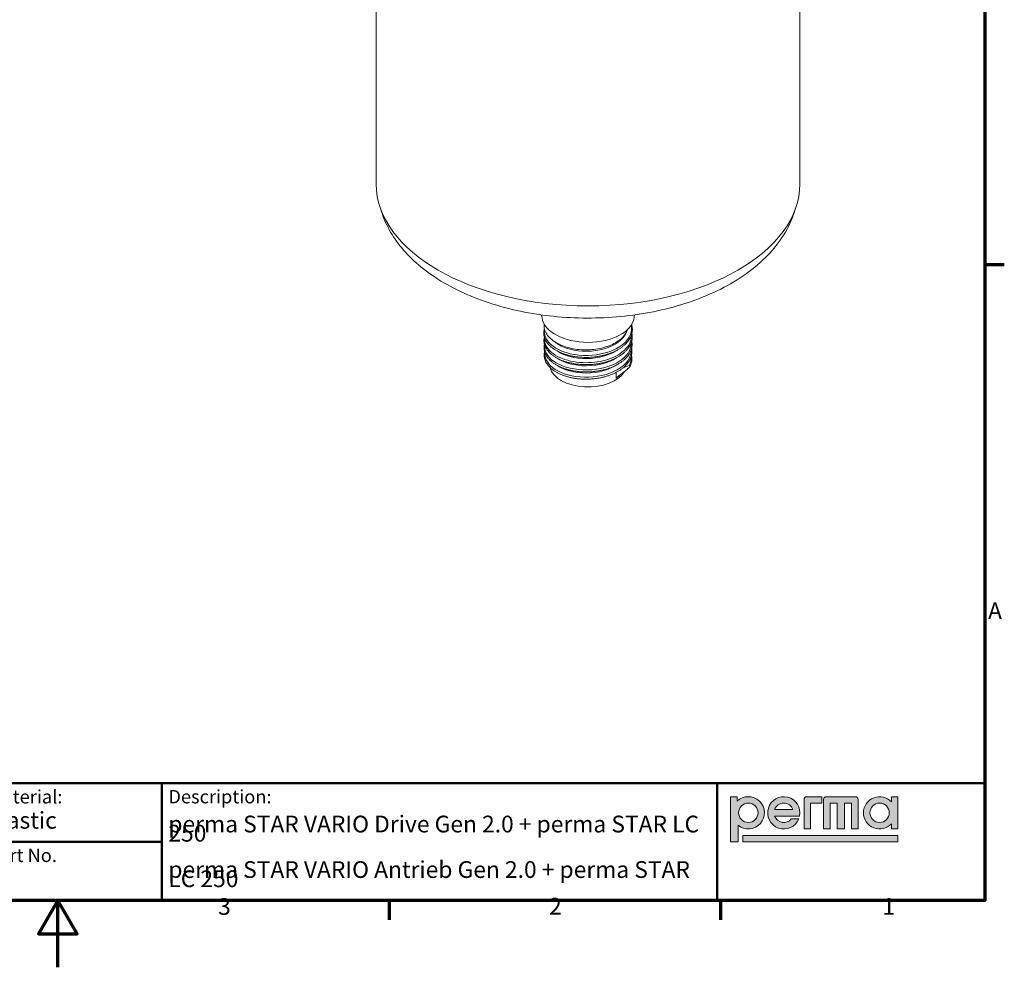
# Model space of a CAD drawing. Units: millimetres. Extents: x 0 to 297, y 0 to 420.
# Drawn here: x 143 to 290, y 0 to 142 of the extents above; entities that cross this region are included whole.
import ezdxf
from ezdxf.enums import TextEntityAlignment as Align

# ---------------------------------------------------------------- set-up
doc = ezdxf.new("R2010")
doc.units = ezdxf.units.MM
for name, color, linetype, lineweight in [('Rahmen (ISO)', 7, 'Continuous', 70), ('Schraffur (ISO)', 7, 'Continuous', 18), ('Sichtbar (ISO)', 7, 'Continuous', 50), ('Sichtbar schmal (ISO)', 7, 'Continuous', 35), ('Skizziergeometrie (ISO)', 7, 'Continuous', 25), ('Titel (ISO)', 7, 'Continuous', 50)]:
    doc.layers.add(name, color=color, linetype=linetype, lineweight=lineweight)
doc.styles.add('Notiztext (DIN)', font='arial.ttf')
doc.styles.add('Textstil54', font='txt')

# ---------------------------------------------------------------- blocks, each defined once
blk = doc.blocks.new('Ränder Standardrahmen')
at = {"layer": 'Rahmen (ISO)'}
for p, q in [((287.0000076293946, 105), (289.8999977111817, 105)), ((197.9999923706055, 10), (197.9999923706055, 7.099999785423278)), ((247.5, 10), (247.5, 7.099999785423278))]:
    blk.add_line(p, q, dxfattribs=at)
at = {"layer": 'Rahmen (ISO)', "flags": 128}
for points in [[(10, 10), (10, 410), (287.0000076293946, 410), (287.0000076293946, 10), (10, 10)], [(148.5000038146973, 0), (148.5000038146973, 10), (145.6132507324219, 5), (151.3867473602295, 5), (148.5000038146973, 10)]]:
    blk.add_lwpolyline(points, dxfattribs=at)
at = {"layer": 'Rahmen (ISO)', "char_height": 2.5, "attachment_point": 7, "style": 'Notiztext (DIN)'}
for s, insert in [('A', (287.4760305502534, 51.25)), ('3', (172.4331544267098, 7.058079271018504)), ('2', (221.8851543038295, 7.099999999999999)), ('1', (271.6771550513514, 7.099999999999999))]:
    blk.add_mtext(s, dxfattribs=dict(at, insert=insert))
blk = doc.blocks.new('Schriftfelder perma CI-Pool')
at = {"layer": 'Schraffur (ISO)', "true_color": 0xd02443}
h = blk.add_hatch(color=242, dxfattribs=at)
edge = h.paths.add_edge_path(flags=0)
edge.add_arc((292.1655214773733, 118.936538419629), 1.446945337620578, 0, 360)
edge = h.paths.add_edge_path()
edge.add_line((290.4774185834826, 121.34811398233), (290.4774185834826, 120.6587478477342))
edge.add_arc((292.1655214773733, 118.936538419629), 2.411575562700964, -129.2964802391872, 134.4270040008058, ccw=False)
edge.add_line((290.6381902876627, 117.0702704507795), (290.6381902876627, 114.5957024067673))
edge.add_line((290.6381902876627, 114.5957024067673), (289.5127883584022, 114.5957024067673))
edge.add_line((289.5127883584022, 114.5957024067673), (289.5127883584022, 121.34811398233))
edge.add_line((289.5127883584022, 121.34811398233), (290.4774185834826, 121.34811398233))
h = blk.add_hatch(color=242, dxfattribs=at)
edge = h.paths.add_edge_path(flags=0)
edge.add_arc((297.4655214773733, 118.936538419629), 1.446945337620578, 19.471220634491, 160.528779365509)
edge.add_line((296.1013283303897, 119.4188535321692), (298.8297146243571, 119.4188535321692))
edge = h.paths.add_edge_path()
edge.add_arc((297.4655214773733, 118.936538419629), 2.411575562700964, 348.4630409671848, 697.8233318603407)
edge.add_line((299.6986992222124, 118.0262561257379), (298.5902600938928, 118.0262561257379))
edge.add_arc((297.4655214773733, 118.936538419629), 1.446945337620578, 199.4712206344897, 321.0157891077273, ccw=False)
edge.add_line((296.1013283303897, 118.4542233070888), (299.8283733192863, 118.4542233070888))
h = blk.add_hatch(color=242, dxfattribs=at)
edge = h.paths.add_edge_path()
edge.add_arc((300.8873864291418, 120.9461847218798), 0.4019292604501608, 90, 180)
edge.add_line((300.4854571686916, 120.9461847218798), (300.4854571686916, 116.524962856928))
edge.add_line((300.4854571686916, 116.524962856928), (301.450087393772, 116.524962856928))
edge.add_line((301.450087393772, 116.524962856928), (301.450087393772, 120.3834837572496))
edge.add_line((301.450087393772, 120.3834837572496), (303.1381902876627, 120.3834837572496))
edge.add_line((303.1381902876627, 120.3834837572496), (303.1381902876627, 121.34811398233))
edge.add_line((303.1381902876627, 121.34811398233), (300.8873864291418, 121.34811398233))
h = blk.add_hatch(color=242, dxfattribs=at)
edge = h.paths.add_edge_path()
edge.add_arc((308.1623060432897, 120.9461847218798), 0.4019292604501608, 0, 90)
edge.add_line((308.1623060432897, 121.34811398233), (303.821470030428, 121.34811398233))
edge.add_arc((303.821470030428, 120.9461847218798), 0.4019292604501608, 90, 180)
edge.add_line((303.4195407699778, 120.9461847218798), (303.4195407699778, 116.524962856928))
edge.add_line((303.4195407699778, 116.524962856928), (304.3841709950582, 116.524962856928))
edge.add_line((304.3841709950582, 116.524962856928), (304.3841709950582, 120.3834837572496))
edge.add_line((304.3841709950582, 120.3834837572496), (305.4291870722286, 120.3834837572496))
edge.add_line((305.4291870722286, 120.3834837572496), (305.4291870722286, 116.524962856928))
edge.add_line((305.4291870722286, 116.524962856928), (306.554589001489, 116.524962856928))
edge.add_line((306.554589001489, 116.524962856928), (306.554589001489, 120.3834837572496))
edge.add_line((306.554589001489, 120.3834837572496), (307.5996050786595, 120.3834837572496))
edge.add_line((307.5996050786595, 120.3834837572496), (307.5996050786595, 116.524962856928))
edge.add_line((307.5996050786595, 116.524962856928), (308.5642353037398, 116.524962856928))
edge.add_line((308.5642353037398, 116.524962856928), (308.5642353037398, 120.9461847218798))
h = blk.add_hatch(color=242, dxfattribs=at)
edge = h.paths.add_edge_path(flags=0)
edge.add_arc((311.7796693873412, 118.936538419629), 1.446945337620578, 0, 360)
edge = h.paths.add_edge_path()
edge.add_arc((311.7796693873412, 118.936538419629), 2.411575562700964, 42.83342806606797, 317.1665719339312)
edge.add_line((313.5481581333219, 117.2969823059335), (313.5481581333219, 116.524962856928))
edge.add_line((313.5481581333219, 116.524962856928), (314.5127883584022, 116.524962856928))
edge.add_line((314.5127883584022, 116.524962856928), (314.5127883584022, 121.34811398233))
edge.add_line((314.5127883584022, 121.34811398233), (313.5481581333219, 121.34811398233))
edge.add_line((313.5481581333219, 121.34811398233), (313.5481581333219, 120.5760945333244))
blk.add_hatch(color=242, dxfattribs=at).paths.add_polyline_path([(291.361662956473, 114.5957024067673), (314.5127883584022, 114.5957024067673), (314.5127883584022, 115.5603326318476), (291.361662956473, 115.5603326318476)])
at = {"layer": 'Skizziergeometrie (ISO)', "color": 242, "lineweight": 9, "true_color": 0xd02443}
for p, q in [((290.4774185834826, 121.34811398233), (289.5127883584022, 121.34811398233)), ((289.5127883584022, 121.34811398233), (289.5127883584022, 114.5957024067673)), ((290.4774185834826, 120.6587478477342), (290.4774185834826, 121.34811398233)), ((300.4854571686916, 116.524962856928), (300.4854571686916, 120.9461847218798)), ((300.8873864291418, 121.34811398233), (303.1381902876627, 121.34811398233)), ((303.1381902876627, 121.34811398233), (303.1381902876627, 120.3834837572496)), ((303.4195407699778, 120.9461847218798), (303.4195407699778, 116.524962856928)), ((303.821470030428, 121.34811398233), (308.1623060432897, 121.34811398233)), ((308.5642353037398, 120.9461847218798), (308.5642353037398, 116.524962856928)), ((313.5481581333219, 120.5760945333244), (313.5481581333219, 121.34811398233)), ((313.5481581333219, 121.34811398233), (314.5127883584022, 121.34811398233)), ((314.5127883584022, 121.34811398233), (314.5127883584022, 116.524962856928)), ((296.1013283303897, 119.4188535321692), (298.829714624357, 119.4188535321692)), ((301.450087393772, 120.3834837572496), (301.450087393772, 116.524962856928)), ((303.1381902876627, 120.3834837572496), (301.450087393772, 120.3834837572496)), ((304.3841709950582, 116.524962856928), (304.3841709950582, 120.3834837572496)), ((304.3841709950582, 120.3834837572496), (305.4291870722286, 120.3834837572496)), ((305.4291870722286, 116.524962856928), (305.4291870722286, 120.3834837572496)), ((306.554589001489, 120.3834837572496), (307.5996050786595, 120.3834837572496)), ((306.554589001489, 120.3834837572496), (306.554589001489, 116.524962856928)), ((307.5996050786595, 120.3834837572496), (307.5996050786595, 116.524962856928)), ((296.1013283303897, 118.4542233070888), (299.8283733192863, 118.4542233070888)), ((298.5902600938929, 118.0262561257379), (299.6986992222124, 118.0262561257379)), ((290.6381902876627, 114.5957024067673), (290.6381902876627, 117.0702704507795)), ((301.450087393772, 116.524962856928), (300.4854571686916, 116.524962856928)), ((303.4195407699778, 116.524962856928), (304.3841709950582, 116.524962856928)), ((305.4291870722286, 116.524962856928), (306.554589001489, 116.524962856928)), ((307.5996050786595, 116.524962856928), (308.5642353037398, 116.524962856928)), ((313.5481581333219, 116.524962856928), (313.5481581333219, 117.2969823059335)), ((314.5127883584022, 116.524962856928), (313.5481581333219, 116.524962856928)), ((291.361662956473, 115.5603326318476), (291.361662956473, 114.5957024067673)), ((291.361662956473, 115.5603326318476), (314.5127883584022, 115.5603326318476)), ((314.5127883584022, 115.5603326318476), (314.5127883584022, 114.5957024067673)), ((289.5127883584022, 114.5957024067673), (290.6381902876627, 114.5957024067673)), ((291.361662956473, 114.5957024067673), (314.5127883584022, 114.5957024067673))]:
    blk.add_line(p, q, dxfattribs=at)
for centre in [(292.1655214773733, 118.936538419629), (311.7796693873412, 118.936538419629)]:
    blk.add_circle(centre, 1.446945337620578, dxfattribs=at)
for centre, radius, start, end in [((292.1655214773733, 118.936538419629), 2.411575562700964, 230.7035197608128, 134.4270040008057), ((297.4655214773733, 118.936538419629), 2.411575562700964, 348.4630409671848, 337.8233318603407), ((300.8873864291418, 120.9461847218798), 0.4019292604501608, 90, 180), ((303.821470030428, 120.9461847218798), 0.4019292604501608, 90, 180), ((308.1623060432897, 120.9461847218798), 0.4019292604501608, 0, 90), ((311.7796693873412, 118.936538419629), 2.411575562700964, 42.83342806606797, 317.166571933932), ((297.4655214773733, 118.936538419629), 1.446945337620578, 19.471220634491, 160.528779365509), ((297.4655214773733, 118.936538419629), 1.446945337620578, 199.4712206344896, 321.0157891077264)]:
    blk.add_arc(centre, radius, start, end, dxfattribs=at)
at = {"layer": 'Titel (ISO)'}
for p, q in [((327.5127883584023, 123.34811398233), (137.5127883584022, 123.3481139823298)), ((137.5127883584022, 123.3481139823298), (137.5127883584022, 105.8481139823299)), ((152.5127883584022, 123.3481139823298), (152.5127883584022, 105.8481139823299)), ((177.5127883584022, 123.3481139823298), (177.5127883584022, 105.8481139823299)), ((204.5127883584022, 123.3481139823299), (204.5127883584022, 105.8481139823299)), ((217.1992765159977, 123.3481139823299), (235.3992765159975, 123.3481139823299)), ((287.5127883584022, 123.34811398233), (287.5127883584022, 105.84811398233)), ((327.5127883584023, 105.84811398233), (327.5127883584023, 123.34811398233)), ((137.5127883584022, 118.3382056155221), (137.5127883584022, 105.8481139823299)), ((137.5127883584022, 114.5981139823299), (177.5127883584022, 114.5981139823299)), ((177.5127883584022, 114.5981139823299), (204.5127883584022, 114.5981139823299)), ((137.5127883584022, 105.8481139823299), (327.5127883584023, 105.84811398233))]:
    blk.add_line(p, q, dxfattribs=at)
at = {"layer": 'Titel (ISO)', "char_height": 2.000000029802322, "style": 'Notiztext (DIN)'}
for s, insert, width, attachment_point in [('\\fArial|b1|i0;\\H2.0000;Scale:', (138.5127883584022, 122.3481139823299), 8.499999999999979, 1), ('\\fArial|b1|i0;\\H2.0000;Date:', (153.5127883584022, 122.3481139823299), 7.000000000000081, 1), ('\\fArial|b1|i0;\\H2.0000;Material:', (178.5127883584022, 121.3321078699984), 11.48627996444702, 4), ('\\fArial|b1|i0;\\H2.0000;Description:', (205.5127883584022, 122.34811398233), 16.30000000000002, 1), ('\\fArial|b1|i0;\\H2.0000;Size:', (138.5127883584022, 113.5981139823299), 6.521341204643249, 1), ('\\fArial|b1|i0;\\H2.0000;Revision / drawn:', (153.5127883584022, 113.5981139823299), 23.13109874725342, 1), ('\\fArial|b1|i0;\\H2.0000;Part No.', (178.5127883584022, 112.5821078699984), 15, 4)]:
    blk.add_mtext(s, dxfattribs=dict(at, insert=insert, width=width, attachment_point=attachment_point))
at = {"layer": 'Titel (ISO)', "char_height": 2.5, "attachment_point": 4, "line_spacing_factor": 0.3300000131130218, "style": 'Textstil54'}
for s, insert, width in [('perma STAR VARIO Drive Gen 2.0 + perma STAR LC 250', (205.5127883584022, 116.2462846889597), 81.00000000000001), ('perma STAR VARIO Antrieb Gen 2.0 + perma STAR LC 250', (205.5127883584022, 109.4462846889598), 80.99999999999994)]:
    blk.add_mtext(s, dxfattribs=dict(at, insert=insert, width=width))
at = {"layer": 'Titel (ISO)', "style": 'Textstil54'}
for tag, p in [('Material_001', (178.2757487935845, 116.5675887383142)), ('Maßstab_001', (142.6347187674795, 116.2179980132233)), ('Datum_001', (155.6971334639777, 116.2401671811559)), ('Blattgröße_001', (142.8555577865003, 107.4893145208508))]:
    blk.add_attdef(tag, p, '', height=2.5, dxfattribs=at)
blk.add_attdef('Artikelnummer', text='', height=2.5, dxfattribs=at).set_placement((178.5127883584022, 109.993121529321), align=Align.TOP_LEFT)

msp = doc.modelspace()

# ---------------------------------------------------------------- linework, layer by layer
at = {"layer": 'Sichtbar (ISO)', "linetype": 'Continuous', "lineweight": 20}
for p, q in [((196.0546600921768, 117.0689918541678), (196.0546600921768, 190.3865125382708)), ((259.3546600921768, 117.0689918541678), (259.3546600921768, 190.3865125382708)), ((231.9080901954712, 88.90390846910466), (231.8969822643919, 88.031474678608))]:
    msp.add_line(p, q, dxfattribs=at)
for centre, major_axis, ratio, start_param, end_param in [((227.7046600921768, 117.0689918541678), (31.65, 3.5e-15), 0.5758617009853121, 3.141592653589793, 6.283185307179586), ((227.7046600921768, 97.3629922759618), (-6.9, -5e-16), 0.5758617009853119, 0.0778016452594297, 3.063791008330368), ((227.7046600921768, 90.00506815237895), (5.691259940822702, 8e-16), 0.5758617009853121, 3.26455077191266, 5.979577775365645)]:
    msp.add_ellipse(centre, major_axis=major_axis, ratio=ratio, start_param=start_param, end_param=end_param, dxfattribs=at)
for points, knots in [([(196.7372131317813, 113.3042597585919), (196.9306359427999, 112.6280761418912), (197.174572442077, 111.9660445280417), (198.356617656264, 109.3388274130584), (199.6762647270835, 107.5435284397985), (203.1785474277136, 104.1169200051144), (205.4737160357283, 102.5557175285527), (210.7692916841043, 99.92117389909939), (213.8066137248616, 98.88106635670383), (220.2050848153288, 97.46081508222694), (223.5628453126159, 97.07708951533989), (230.2824861683483, 96.9762622183061), (233.6427348626383, 97.25483895849007), (240.0890003792639, 98.45841381374449), (243.172701246696, 99.38525897069589), (248.7899382106728, 101.8688976537713), (251.3212269322945, 103.430045583141), (255.4339246734216, 107.1143432774171), (257.0567156973556, 109.2272024109432), (258.3046670755297, 112.158933183201), (258.5068241454681, 112.7264499681338), (258.6721070525723, 113.3042597585919)], [2.519454023051272, 2.519454023051272, 2.519454023051272, 2.519454023051272, 2.60971315013261, 2.60971315013261, 2.888174022046142, 2.888174022046142, 3.214470216507157, 3.214470216507157, 3.559088015254666, 3.559088015254666, 3.900940344166084, 3.900940344166084, 4.24052174513718, 4.24052174513718, 4.581786232569299, 4.581786232569299, 4.926475010072959, 4.926475010072959, 5.257399733202565, 5.257399733202565, 5.334527610923506, 5.334527610923506, 5.334527610923506, 5.334527610923506]), ([(221.1860038707294, 95.3837906330091), (221.1675284671782, 95.32139315806393), (221.151838724466, 95.25868051341506), (221.1191942620758, 95.09913434032046), (221.1060859784466, 95.00228320275806), (221.093185973881, 94.8079512244276), (221.0933608605655, 94.71059285420468), (221.1139099899577, 94.4196207177099), (221.1542869095981, 94.22629244842845), (221.287078437684, 93.84539661255145), (221.3800465857385, 93.65862932075771), (221.5573783417303, 93.38548720662457), (221.6246238540306, 93.29366541104982), (221.7723620248346, 93.11317930562484), (221.8529458391462, 93.0245431748685), (222.0267690044374, 92.8513147058195), (222.1200884908026, 92.76675427265062), (222.3185988640285, 92.6024539901729), (222.423863300986, 92.52275131339914), (222.6453777213933, 92.36879832355724), (222.7613961616496, 92.29475770227384), (223.0048837279728, 92.15187533620728), (223.132306484097, 92.08313570054983), (223.3965005345347, 91.95223910695192), (223.5332214543802, 91.8900536938823), (223.8149601604638, 91.77261761720953), (223.9599568257762, 91.71735370291472), (224.2572087217101, 91.61403301930034), (224.4094677487085, 91.56598454833431), (224.7202290322264, 91.47730709866886), (224.8786209810411, 91.43671500242993), (225.2024535075253, 91.36281027071325), (225.3675025965516, 91.32960053133117), (225.7018763145754, 91.27115858252871), (225.8711720999639, 91.24588833809902), (226.2129220601807, 91.20341974461405), (226.3853675091927, 91.1862095969788), (226.7323292984697, 91.15990566880453), (226.9068452251001, 91.15082837485556), (227.2568984299869, 91.14079383788675), (227.4329025052657, 91.13984788886424), (227.7861244271727, 91.14623227178812), (227.9629708128306, 91.1535437280362), (228.3154858220452, 91.17643014151534), (228.491152685835, 91.19197517203538), (228.8402126946941, 91.23120096131684), (229.0136025187163, 91.25488038539486), (229.3570692666435, 91.31020793072776), (229.5271291947728, 91.34188194635186), (229.8629572788112, 91.41300310136423), (230.0299768507351, 91.4527734771824), (230.3585843841651, 91.54008926767581), (230.5201887298104, 91.58758874350443), (230.8369232965913, 91.6900616277538), (230.9920647682995, 91.74501592360389), (231.2949214355334, 91.86206494595767), (231.4426261634109, 91.92416537407408), (231.7297237806447, 92.0551448498427), (231.8687933747163, 92.1238950551481), (232.138761973046, 92.26832087133118), (232.2699434019023, 92.34422112532238), (232.5220067952621, 92.50214234404272), (232.6429416327713, 92.58412345408436), (232.8736717706981, 92.75365676569528), (232.9835029068249, 92.84118677472628), (233.1912663695917, 93.02120208994386), (233.2892148087955, 93.11367822570487), (233.4725424881268, 93.30289426596268), (233.5577461978862, 93.3993887159454), (233.7158215506177, 93.59696013772432), (233.7886488854117, 93.6979462907393), (233.9203404437382, 93.9026228229061), (233.9793853244522, 94.00625379219233), (234.0833113400453, 94.21528888034496), (234.1283631402498, 94.3206516918407), (234.2043607145467, 94.53231429101317), (234.2354441857373, 94.63859140114263), (234.2837558608014, 94.85142854598668), (234.3010589273126, 94.95775452445517), (234.3221684795681, 95.17138766243876), (234.3259915802673, 95.27854755906142), (234.3200029324368, 95.49237158111877), (234.310275653741, 95.59903073614107), (234.2773840253677, 95.81157314889273), (234.2541928221784, 95.917451023693), (234.2219158882352, 96.03130091211253), (234.2193087793314, 96.04031849486576), (234.2166535139773, 96.04932795121918)], [14.33390908141422, 14.33390908141422, 14.33390908141422, 14.33390908141422, 14.36529064795478, 14.36529064795478, 14.41353353478466, 14.41353353478466, 14.46145472936272, 14.46145472936272, 14.55685886442351, 14.55685886442351, 14.65418404094341, 14.65418404094341, 14.7046882276604, 14.7046882276604, 14.75555501692764, 14.75555501692764, 14.80676290754382, 14.80676290754382, 14.85831539896422, 14.85831539896422, 14.91025244928172, 14.91025244928172, 14.96231775540184, 14.96231775540184, 15.01413054863681, 15.01413054863681, 15.06583286714958, 15.06583286714958, 15.11758934912189, 15.11758934912189, 15.16956669927219, 15.16956669927219, 15.22143057384081, 15.22143057384081, 15.27303485855994, 15.27303485855994, 15.32456107550359, 15.32456107550359, 15.37619371396008, 15.37619371396008, 15.42810687352507, 15.42810687352507, 15.47981693023702, 15.47981693023702, 15.53133969992663, 15.53133969992663, 15.58285781631016, 15.58285781631016, 15.63455399763779, 15.63455399763779, 15.68659763196419, 15.68659763196419, 15.73835012809722, 15.73835012809722, 15.78997809735463, 15.78997809735463, 15.84165838113324, 15.84165838113324, 15.89356077111965, 15.89356077111965, 15.9456724371802, 15.9456724371802, 15.99747659286096, 15.99747659286096, 16.0490968294517, 16.0490968294517, 16.10064079932641, 16.10064079932641, 16.15218234425267, 16.15218234425267, 16.20344308995681, 16.20344308995681, 16.25397724319794, 16.25397724319794, 16.30386029822538, 16.30386029822538, 16.35323517663657, 16.35323517663657, 16.40232874323331, 16.40232874323331, 16.45113117287321, 16.45113117287321, 16.49962900429805, 16.49962900429805, 16.54822877978431, 16.54822877978431, 16.55241323015924, 16.55241323015924, 16.55241323015924, 16.55241323015924]), ([(221.3220588757704, 94.97976796605366), (221.2165677714985, 95.21474116816142), (221.1556577588472, 95.4574083319077), (221.1294481511587, 95.84009836086693), (221.1341336914365, 95.9787252313164), (221.1527466673297, 96.11687974702153)], [-0.5058851377926976, -0.5058851377926976, -0.5058851377926976, -0.5058851377926976, -0.4478146092016568, -0.4478146092016568, -0.414949451879797, -0.414949451879797, -0.414949451879797, -0.414949451879797]), ([(221.1758602282108, 94.17867177597284), (221.1564826488981, 94.0989927520949), (221.1416395479036, 94.01888015668891), (221.1067058489337, 93.74566292455057), (221.1084066227647, 93.55201709682704), (221.1649245908973, 93.1657132448351), (221.2198055442975, 92.97406045027012), (221.3814158872207, 92.59712891404823), (221.488982794859, 92.41257911594491), (221.6876460040277, 92.14422670356115), (221.7620986065686, 92.05422366936583), (221.9239765266309, 91.87786133462615), (222.0114651190572, 91.79152376466546), (222.1987031763575, 91.62333919232155), (222.2985060394547, 91.54151571297076), (222.5095113716165, 91.38306706936345), (222.6207661977237, 91.30647103031404), (222.8537491060638, 91.15903828820377), (222.9752069458484, 91.08840578206537), (223.2290116149252, 90.95265896631813), (223.361393044202, 90.88759502457486), (223.6349531449499, 90.76425335697483), (223.7760782460517, 90.70594272368834), (224.0660662098052, 90.59642256917468), (224.2149059343882, 90.54519685064541), (224.519278563135, 90.45008901568815), (224.6748130540959, 90.40621340727229), (224.9915536500292, 90.32599274278024), (225.152545368368, 90.28970446925145), (225.4810819008778, 90.22451368638013), (225.6482674319157, 90.19570322420333), (225.9863201793585, 90.1461241835909), (226.1571608408457, 90.12531626691279), (226.5014033651077, 90.09181274347767), (226.6747970627406, 90.07910432547357), (227.0230575874758, 90.06182081590507), (227.1979227472891, 90.05726131778734), (227.5480782240781, 90.05625644240997), (227.7236336892504, 90.0598302640938), (228.0756067038877, 90.07524581698296), (228.2516055959694, 90.08706733233132), (228.6018312901061, 90.11891984735314), (228.7760585280465, 90.13892016269914), (229.121655764, 90.18697915440922), (229.2930228578673, 90.21503553674927), (229.6318740093074, 90.27901742554664), (229.7993398010829, 90.3149675257169), (230.1294241168246, 90.39452015102289), (230.2930073542126, 90.43840629494235), (230.6145920926125, 90.53389741341154), (230.7724831016008, 90.585432391538), (231.0812628773182, 90.6958101601842), (231.2321653155038, 90.75463283803938), (231.5260353592512, 90.87923068512266), (231.6689939943792, 90.94500974345914), (231.9461097358333, 91.08313549848587), (232.0800058709085, 91.15537401284361), (232.3389132318375, 91.30643878315408), (232.4643490650058, 91.38558781065468), (232.704461246098, 91.54973198914156), (232.8191990276472, 91.6346846590832), (233.03709942387, 91.8098439814621), (233.140308940476, 91.90002440537526), (233.3344279798161, 92.08497247135213), (233.4253683215337, 92.17972577269637), (233.5943322037577, 92.37307242819746), (233.6722069315968, 92.47140415507008), (233.8152406933782, 92.6721134646899), (233.8804325221874, 92.77447854522245), (233.9967059981123, 92.98141408380775), (234.047988216374, 93.0859246802948), (234.1363777265964, 93.29624863221241), (234.1736666606228, 93.40202316968984), (234.2342438824956, 93.61411932605456), (234.2576661683109, 93.72042245129751), (234.2908227897811, 93.93302989621814), (234.3006197355961, 94.03907742415242), (234.3068264565681, 94.25187282270981), (234.3032198143911, 94.35859081853481), (234.2844478235733, 94.55124784389687), (234.2716402272478, 94.6372313640073), (234.2544605690709, 94.722822293962)], [10.35406821265897, 10.35406821265897, 10.35406821265897, 10.35406821265897, 10.39382734812665, 10.39382734812665, 10.48947403463664, 10.48947403463664, 10.58493396484798, 10.58493396484798, 10.68276550763291, 10.68276550763291, 10.73351088410061, 10.73351088410061, 10.78451261463246, 10.78451261463246, 10.83574897889965, 10.83574897889965, 10.88724196970378, 10.88724196970378, 10.93905502478455, 10.93905502478455, 10.99099585362598, 10.99099585362598, 11.04265620206773, 11.04265620206773, 11.09418732543141, 11.09418732543141, 11.14575960969905, 11.14575960969905, 11.19754356111588, 11.19754356111588, 11.24925193555358, 11.24925193555358, 11.30069609801103, 11.30069609801103, 11.35205684451251, 11.35205684451251, 11.4035184055989, 11.4035184055989, 11.45525534330663, 11.45525534330663, 11.50682989954895, 11.50682989954895, 11.55821251692777, 11.55821251692777, 11.60958471824475, 11.60958471824475, 11.66112876630349, 11.66112876630349, 11.71301427220022, 11.71301427220022, 11.76464681858469, 11.76464681858469, 11.81614614705105, 11.81614614705105, 11.86768575481306, 11.86768575481306, 11.91943115381762, 11.91943115381762, 11.97140664727518, 11.97140664727518, 12.0230440395474, 12.0230440395474, 12.07445293612322, 12.07445293612322, 12.12572528744492, 12.12572528744492, 12.17692063028266, 12.17692063028266, 12.22780387325837, 12.22780387325837, 12.27789690663096, 12.27789690663096, 12.32730664821782, 12.32730664821782, 12.37622613017608, 12.37622613017608, 12.42493810620471, 12.42493810620471, 12.47354374888352, 12.47354374888352, 12.51279653761244, 12.51279653761244, 12.51279653761244, 12.51279653761244]), ([(233.5823073490471, 95.28164520392286), (233.4587432776997, 94.89757092277495), (233.2308418116094, 94.52734936623825), (232.5097213685615, 93.7639078892333), (231.9757276878488, 93.39329578287918), (230.6921955600201, 92.78914563857691), (229.9535366182928, 92.56314929064835), (228.3666626412454, 92.28721568197716), (227.5334457266746, 92.2420715463048), (225.8822766705155, 92.34086828428244), (225.081492619769, 92.48614596527213), (223.6202876406309, 92.95053247957888), (222.9769779015581, 93.2672558822678), (221.9372682300049, 94.03300318607975), (221.5557429413348, 94.47608372533195), (221.3310399536698, 94.95993364976188), (221.3265131883799, 94.96984633233626), (221.32205887577, 94.97976796605454)], [-2.241064844500729, -2.241064844500729, -2.241064844500729, -2.241064844500729, -2.042633263970959, -2.042633263970959, -1.798750446491217, -1.798750446491217, -1.552361156149292, -1.552361156149292, -1.303177306007872, -1.303177306007872, -1.050854099267007, -1.050854099267007, -0.7949604320236432, -0.7949604320236432, -0.5349291096097667, -0.5349291096097667, -0.529495549451718, -0.529495549451718, -0.529495549451718, -0.529495549451718]), ([(221.1952632983823, 93.083298663404), (221.1865009253924, 93.04739573262772), (221.1786578644252, 93.0113914520693), (221.1349125157398, 92.78310065144395), (221.1246071540126, 92.58934702241916), (221.1565410032396, 92.20457931764383), (221.1991050323491, 92.0119662787482), (221.3366517276431, 91.6325665391414), (221.4322953851, 91.4459593215235), (221.6129679832793, 91.17465387077861), (221.6807226792961, 91.08432636081918), (221.8294304573125, 90.9063864616793), (221.9109321207669, 90.81846509145201), (222.0865641766947, 90.64673644489744), (222.1807298395667, 90.56294302303299), (222.3808799474344, 90.40025746173373), (222.486894052745, 90.32138026696855), (222.7098237226816, 90.16916201816579), (222.8267741600236, 90.09584266518013), (223.0706231538914, 89.95523550762545), (223.197232033284, 89.88813759250151), (223.4607314522715, 89.75976575112145), (223.5977606357818, 89.69848856289197), (223.8800605235676, 89.58290253755032), (224.0252761805868, 89.52855698415367), (224.3228822514113, 89.42711612153659), (224.4752485084728, 89.38000212508076), (224.7861049570474, 89.29323937338326), (224.9445950725294, 89.25359561584278), (225.2666716438573, 89.18193608554596), (225.4299597410208, 89.14998742868782), (225.7625467818215, 89.09358201081325), (225.9315405337326, 89.0692040159467), (226.2726136535412, 89.02854119786544), (226.4446689429012, 89.01221585674632), (226.7907425822372, 88.9877048103557), (226.9647534715107, 88.9795053393481), (227.3136511493658, 88.97124356837946), (227.4885351405044, 88.97119597183976), (227.8381342380486, 88.97919587539008), (228.0129401058707, 88.98726159087587), (228.3630121529856, 89.01165052841385), (228.5378370488924, 89.02795051215647), (228.8851257588637, 89.06869313988167), (229.0575923047507, 89.09310441203324), (229.3990914943691, 89.14989545046465), (229.5681217757694, 89.18227198710622), (229.9017373717585, 89.25478247667458), (230.0663033150782, 89.29493969378855), (230.3900417524116, 89.38277405019063), (230.5499271494408, 89.43068938420394), (230.8639112182531, 89.53417653659776), (231.0178006286894, 89.5896545185646), (231.3180594239047, 89.70774034937364), (231.464445208504, 89.77032700438374), (231.7487837264119, 89.90225229287049), (231.8867295480997, 89.97159282505748), (232.1533401265782, 90.11661627323208), (232.2818186414041, 90.1922234729663), (232.5291734373805, 90.3496425744075), (232.648616939167, 90.43188992804075), (232.8762963475818, 90.60193419506427), (232.9846039363972, 90.68968555783813), (233.1892250317773, 90.870097886744), (233.2855988103024, 90.96272821238703), (233.4656718340063, 91.15217696210381), (233.5494191567271, 91.24897578930064), (233.7036919052296, 91.44596075705677), (233.774110014018, 91.54588696525998), (233.9018928880528, 91.74919145240098), (233.9593680493445, 91.8526575369898), (234.0601359295323, 92.06130458325904), (234.1036450623315, 92.16642743483347), (234.176547143583, 92.37754385206914), (234.2061251098205, 92.4835031194817), (234.2514295530742, 92.69563737342696), (234.2672771396026, 92.80179875620414), (234.2854580319025, 93.01389807345016), (234.2878378636582, 93.11959352293749), (234.2793044643732, 93.33136202715909), (234.2683239929539, 93.4375579182385), (234.2459239177745, 93.5714386034852), (234.2407612151172, 93.59944894889489), (234.2351290485795, 93.62742423173759)], [6.367912687348067, 6.367912687348067, 6.367912687348067, 6.367912687348067, 6.385800715086362, 6.385800715086362, 6.481105533468963, 6.481105533468963, 6.576519225781774, 6.576519225781774, 6.673294518252254, 6.673294518252254, 6.723380663711232, 6.723380663711232, 6.774317548657123, 6.774317548657123, 6.825400833492881, 6.825400833492881, 6.876620738188157, 6.876620738188157, 6.928021901291891, 6.928021901291891, 6.97969032264683, 6.97969032264683, 7.031494131923889, 7.031494131923889, 7.082996026473704, 7.082996026473704, 7.134354042599227, 7.134354042599227, 7.185742670924353, 7.185742670924353, 7.237335165147379, 7.237335165147379, 7.288890127985033, 7.288890127985033, 7.340176801795888, 7.340176801795888, 7.391375037070113, 7.391375037070113, 7.442668677822984, 7.442668677822984, 7.494232643672581, 7.494232643672581, 7.545674230431909, 7.545674230431909, 7.596919356510009, 7.596919356510009, 7.648148354403274, 7.648148354403274, 7.69954288808218, 7.69954288808218, 7.751272523569445, 7.751272523569445, 7.802785800353855, 7.802785800353855, 7.854156075841915, 7.854156075841915, 7.905552656534537, 7.905552656534537, 7.957135521129022, 7.957135521129022, 8.008963458719098, 8.008963458719098, 8.06041638733518, 8.06041638733518, 8.111588458895023, 8.111588458895023, 8.162555914346354, 8.162555914346354, 8.2133672042428, 8.2133672042428, 8.263839234791705, 8.263839234791705, 8.313474025698614, 8.313474025698614, 8.362421127541882, 8.362421127541882, 8.410928266324914, 8.410928266324914, 8.459328663030757, 8.459328663030757, 8.50781990109039, 8.50781990109039, 8.52066371260412, 8.52066371260412, 8.52066371260412, 8.52066371260412]), ([(221.2146524501676, 91.98787790421159), (221.1930494634862, 91.89963637044714), (221.1770080745519, 91.81069384719024), (221.1443668403739, 91.5296605157579), (221.1485040350368, 91.33698301849934), (221.2084043373896, 90.95545799655187), (221.2650949119963, 90.764504844773), (221.4307347200005, 90.38905910854031), (221.5405626192517, 90.20479018320516), (221.742150613738, 89.9380443610005), (221.8169083112297, 89.84944947230466), (221.9791359885949, 89.67570192193946), (222.0673256188119, 89.59006612128867), (222.2559419603667, 89.4233395402341), (222.3563779990097, 89.34225403009044), (222.5686034604341, 89.18534697130632), (222.6804024454601, 89.10953203078182), (222.9143981772486, 88.96373198899266), (223.0366156899222, 88.89376183461182), (223.2904774784922, 88.76008960654104), (223.4218403672252, 88.69655318617401), (223.6941630512688, 88.57560884824422), (223.8354233430342, 88.5181288717411), (224.125639523643, 88.41029683740489), (224.2745398128156, 88.35990461209369), (224.5789618998913, 88.2665010286743), (224.734458927407, 88.22346858120115), (225.0510172633068, 88.14497445384237), (225.2120770189768, 88.10951614572195), (225.5387272204248, 88.04631015933649), (225.7039453927765, 88.01863431260274), (226.0398040460594, 87.97087336877453), (226.2102378731491, 87.95085118387134), (226.5536080931699, 87.91893757390424), (226.7265227855867, 87.9070042460777), (227.0737310294052, 87.89129149363195), (227.2480178392604, 87.88749704118614), (227.5968851069325, 87.88803665244488), (227.7714617981318, 87.89238417363998), (228.1198682568832, 87.90914329611113), (228.2936105044897, 87.92156305883248), (228.6411477852078, 87.9546428688994), (228.8145054490878, 87.97527908455415), (229.1582908538072, 88.02461695711109), (229.3287237222265, 88.05328627182175), (229.6655996419977, 88.11849399543004), (229.8320411640318, 88.15502790691926), (230.1599384602086, 88.23573266297309), (230.3213742378057, 88.27992509784882), (230.6383274218119, 88.37568913818168), (230.7942944991902, 88.42743413722516), (231.1002618310897, 88.53852873682828), (231.2499637989828, 88.59775953402065), (231.5413522303621, 88.72316583915774), (231.6830584575337, 88.7893186445155), (231.957560908529, 88.92816772265161), (232.0903533469056, 89.0008634219454), (232.3461980272079, 89.15236201047485), (232.46916912694, 89.2311481427646), (232.7047416502449, 89.39445513009493), (232.8180951408926, 89.47956843551201), (233.033170727207, 89.65503138998267), (233.1349768123059, 89.7453317860321), (233.3262062911377, 89.93047732474155), (233.415705896602, 90.02528699027577), (233.5816978972111, 90.2186746645008), (233.6582579957743, 90.3172278842034), (233.7979089068488, 90.5172563887527), (233.8609480175346, 90.61850170464056), (233.9736824215768, 90.82377678750709), (234.0235758755941, 90.92804688395226), (234.1091822906553, 91.1378474400581), (234.1451216808335, 91.24332360975448), (234.202997507034, 91.45477471084602), (234.2251142515183, 91.5607211502771), (234.2708820513681, 91.87808836649589), (234.2744735584417, 92.09015196199603), (234.2433618261102, 92.3774451255206), (234.2313765182677, 92.45484113340191), (234.2157985836229, 92.53201990408805)], [2.393759928261538, 2.393759928261538, 2.393759928261538, 2.393759928261538, 2.437712576853537, 2.437712576853537, 2.532250224033561, 2.532250224033561, 2.62778230651641, 2.62778230651641, 2.725086921144242, 2.725086921144242, 2.775350970989644, 2.775350970989644, 2.826424155333547, 2.826424155333547, 2.877538307392642, 2.877538307392642, 2.928702340772878, 2.928702340772878, 2.979983786708108, 2.979983786708108, 3.031488537858727, 3.031488537858727, 3.083151487333462, 3.083151487333462, 3.134494358597052, 3.134494358597052, 3.185679639865928, 3.185679639865928, 3.236884553858063, 3.236884553858063, 3.288284412913935, 3.288284412913935, 3.339692802889685, 3.339692802889685, 3.390827062057929, 3.390827062057929, 3.441865787088107, 3.441865787088107, 3.492992363487564, 3.492992363487564, 3.544382171276267, 3.544382171276267, 3.595696910565843, 3.595696910565843, 3.646808553363639, 3.646808553363639, 3.697896028469999, 3.697896028469999, 3.749140274929215, 3.749140274929215, 3.800710728104064, 3.800710728104064, 3.852107749565369, 3.852107749565369, 3.903348382549505, 3.903348382549505, 3.954596729338249, 3.954596729338249, 4.006006012639211, 4.006006012639211, 4.057677353759447, 4.057677353759447, 4.108928566575649, 4.108928566575649, 4.159837653882635, 4.159837653882635, 4.210466997482482, 4.210466997482482, 4.260859936266172, 4.260859936266172, 4.310906208401782, 4.310906208401782, 4.36008982299632, 4.36008982299632, 4.408609699187405, 4.408609699187405, 4.504922525749905, 4.504922525749905, 4.54043703250846, 4.54043703250846, 4.54043703250846, 4.54043703250846]), ([(233.9864860284375, 89.8005804786206), (234.0345473226989, 89.90275998611709), (234.0763684750462, 90.00671191605471), (234.1464262409164, 90.21630853537272), (234.1747777281221, 90.32192783319422), (234.2176315993632, 90.53334724429664), (234.2323002462761, 90.6391256721406), (234.2560184977127, 90.95578043535), (234.2450298229182, 91.16690112650012), (234.204589100843, 91.39520485781011), (234.2006578549692, 91.41591933614835), (234.1964666604669, 91.43662142212432)], [0.3207175554147456, 0.3207175554147456, 0.3207175554147456, 0.3207175554147456, 0.3698994930306698, 0.3698994930306698, 0.4186413743591454, 0.4186413743591454, 0.4667760744995503, 0.4667760744995503, 0.5625248097320938, 0.5625248097320938, 0.5720834079411766, 0.5720834079411766, 0.5720834079411766, 0.5720834079411766]), ([(232.8884580406976, 89.53726492697658), (233.0312432963737, 89.60206226058767), (233.1735389166756, 89.66248868237498), (233.492266394221, 89.78934031260269), (233.6679020564718, 89.85338434710113), (233.8426383128357, 89.91209364879191)], [-0.1375243047241114, -0.1375243047241114, -0.1375243047241114, -0.1375243047241114, -0.0763773984012448, -0.0763773984012448, -0.0004054183451825, -0.0004054183451825, -0.0004054183451825, -0.0004054183451825]), ([(233.8426383128312, 89.91209364878722), (233.8671391796811, 89.92032564833619), (233.8918697150681, 89.92633507702737), (233.9334500184917, 89.929760716932), (233.9520006935572, 89.92861332102378), (233.9774699692466, 89.91876120294287), (233.9864918525985, 89.91276162963896), (233.9979783620166, 89.89715013382529), (234.0014776121948, 89.8889904024119), (234.0046337297973, 89.86944956779938), (234.0043011964537, 89.85866858480797), (233.9995553484946, 89.8327289909634), (233.9944286782948, 89.8179432242945), (233.9782668896615, 89.78252574922001), (233.9646923460989, 89.76002022244433), (233.9210337663636, 89.70113469888175), (233.8867329914876, 89.66427285786418), (233.8459152832719, 89.62814413451461)], [-0.0947737082839159, -0.0947737082839159, -0.0947737082839159, -0.0947737082839159, -0.0766021351047341, -0.0766021351047341, -0.0617147984847081, -0.0617147984847081, -0.0521327169888367, -0.0521327169888367, -0.0450779372649194, -0.0450779372649194, -0.0382027712629733, -0.0382027712629733, -0.0298392239441001, -0.0298392239441001, -0.0178781874620048, -0.0178781874620048, 0, 0, 0, 0]), ([(232.5015921524583, 88.53679415137395), (232.4015339295486, 88.4638410597112), (232.2971314964775, 88.38300763714145), (232.1377949104527, 88.25476350845598), (232.0663709674542, 88.19598136455922), (231.980494931589, 88.12157281320127), (231.9515963494973, 88.09586814892216), (231.9194884379676, 88.06415472790366), (231.9114891121569, 88.05545821136943), (231.9042332230421, 88.04624160539178), (231.9024834276777, 88.04385142784218), (231.9010169232644, 88.04153792092406)], [-0.1879204981329545, -0.1879204981329545, -0.1879204981329545, -0.1879204981329545, -0.145895630752298, -0.145895630752298, -0.1191390211090277, -0.1191390211090277, -0.1068214002269749, -0.1068214002269749, -0.1002742597120493, -0.1002742597120493, -0.0980590763509583, -0.0980590763509583, -0.0980590763509583, -0.0980590763509583]), ([(233.8459152832763, 89.62814413451916), (233.7831993373018, 89.57263276063838), (233.7203654317871, 89.5175749864535), (233.4937056236694, 89.32112314562049), (233.3290643236164, 89.18247284663924), (232.9441680535055, 88.86954116723666), (232.7236958918982, 88.69873141140926), (232.5015921524583, 88.53679415137395)], [-0.1938622964641954, -0.1938622964641954, -0.1938622964641954, -0.1938622964641954, -0.1663862891625075, -0.1663862891625075, -0.0948939653250294, -0.0948939653250294, 0, 0, 0, 0]), ([(231.9010169232644, 88.04153792092406), (231.9005737596998, 88.04083880132822), (231.9001565048501, 88.040146655036), (231.8989695367961, 88.03804987669812), (231.8982215691719, 88.03653474450952), (231.8974803613098, 88.03441714975541), (231.8972983200239, 88.0337818048663), (231.8971135241834, 88.03286535785824), (231.8970671576199, 88.03257546795724), (231.897019130842, 88.03215103767181), (231.8970067637089, 88.03201277730231), (231.8969891776982, 88.03174042515667), (231.8969839442393, 88.0316066142104), (231.8969822643919, 88.03147467860803)], [-0.0980590763509583, -0.0980590763509583, -0.0980590763509583, -0.0980590763509583, -0.097389669190794, -0.097389669190794, -0.0959993936155172, -0.0959993936155172, -0.095400191852961, -0.095400191852961, -0.0951164832427865, -0.0951164832427865, -0.0949770144994566, -0.0949770144994566, -0.0948383871790772, -0.0948383871790772, -0.0948383871790772, -0.0948383871790772])]:
    msp.add_open_spline(points, degree=3, knots=knots, dxfattribs=at)
for points in [[(220.8255327415277, 97.05416344221688), (220.8051631644423, 97.20462789561395), (220.7807340839066, 97.35263000325502), (220.7527108036849, 97.49725001564138)], [(234.6566093806686, 97.49725001564143), (234.628586100447, 97.35263000325502), (234.6041570199112, 97.20462789561395), (234.5837874428258, 97.05416344221688)]]:
    msp.add_open_spline(points, degree=3, dxfattribs=at)
at = {"layer": 'Sichtbar schmal (ISO)', "linetype": 'Continuous', "lineweight": 20}
for points, knots in [([(234.1549887153816, 95.96418915834847), (234.2558117440594, 95.50147508435157), (234.2231736505354, 95.02854559801791), (233.6358905827949, 93.50209663501604), (232.4524984444044, 92.5504772559153), (229.2922488373834, 91.44712566851081), (227.3792940444645, 91.29565360696645), (223.9725663483233, 91.84289403660672), (222.5307443975425, 92.53915167124914), (221.3224681671467, 93.98920238466756), (221.1361114296432, 94.61557319515924), (221.2332285101248, 95.22759427874772)], [-16.52283844395151, -16.52283844395151, -16.52283844395151, -16.52283844395151, -16.29510557012076, -16.29510557012076, -15.76087537011001, -15.76087537011001, -15.23662935067812, -15.23662935067812, -14.70966084354499, -14.70966084354499, -14.38031955732028, -14.38031955732028, -14.38031955732028, -14.38031955732028]), ([(234.1917372376844, 94.5065384081065), (234.2053768233171, 94.28597366899056), (234.1883678283326, 94.06469562649389), (234.0532869189362, 93.45529510803188), (233.8659168815995, 93.06925841525324), (233.3183577633378, 92.35607623526631), (232.9501247831328, 92.01845010365118), (231.8071736975485, 91.24830193192759), (230.910130796105, 90.87394171865321), (228.8260651381512, 90.37602125011529), (227.5971946764218, 90.28851487262222), (225.1971230990737, 90.5001209449186), (224.0419994880487, 90.82123216274373), (222.1959666570044, 91.80044414685625), (221.5411911661982, 92.48417429533274), (221.2326638716869, 93.47693600919573), (221.2065135303248, 93.7430506257048), (221.2335380191681, 94.00719735733634)], [-12.45949160387396, -12.45949160387396, -12.45949160387396, -12.45949160387396, -12.35192485521886, -12.35192485521886, -12.15975031434459, -12.15975031434459, -11.96757577347031, -11.96757577347031, -11.66009650807147, -11.66009650807147, -11.31144802466497, -11.31144802466497, -10.94249935935339, -10.94249935935339, -10.5463328050597, -10.5463328050597, -10.40447305966688, -10.40447305966688, -10.40447305966688, -10.40447305966688]), ([(233.4882645580358, 95.04438427279966), (233.4266995012483, 94.84567358969161), (233.3371005517718, 94.6500384973177), (233.2190561198117, 94.46019487235934), (232.5953537946815, 93.45713264967216), (231.1906535306782, 92.63560620116301), (229.5111602963725, 92.2723349323488), (227.8316670620667, 91.90906366353457), (225.9125049452051, 92.01050746203838), (224.4445767395676, 92.52097281808028), (223.7501125949236, 92.76246956532759), (223.1634988054101, 93.09287154203648), (222.7222687903786, 93.47556336138945)], [15.11316602912885, 15.11316602912885, 15.11316602912885, 15.11316602912885, 15.28321252761093, 15.28321252761093, 15.28321252761093, 16.18167418922865, 16.18167418922865, 16.18167418922865, 17.08013585084638, 17.08013585084638, 17.08013585084638, 17.50519029624402, 17.50519029624402, 17.50519029624402, 17.50519029624402]), ([(234.171262179671, 93.40908157692736), (234.2186593103713, 92.5179708770677), (233.7561809990376, 91.62072390099858), (231.7690132782276, 90.02576596744743), (230.0597733876545, 89.43572900805361), (226.4989507968249, 89.16096187169077), (224.6685209009188, 89.46981379605764), (222.1807824729443, 90.68095751474723), (221.414502999087, 91.52044051178149), (221.2392152015366, 92.56517077496139), (221.2343932797832, 92.7391218297155), (221.2528217595485, 92.91235991144138)], [-8.467372962839839, -8.467372962839839, -8.467372962839839, -8.467372962839839, -8.032467353135848, -8.032467353135848, -7.503420007110785, -7.503420007110785, -6.980813443807603, -6.980813443807603, -6.511122819430616, -6.511122819430616, -6.418048061060904, -6.418048061060904, -6.418048061060904, -6.418048061060904]), ([(234.1536635645718, 92.31378347885607), (234.2012398790918, 91.45440341611155), (233.7677760580948, 90.58594435793142), (231.8894386525818, 89.00906887658928), (230.2383692990298, 88.40265170458751), (226.7594805801484, 88.06409254073019), (224.9435152136722, 88.323226013767), (222.4058121224363, 89.43975809553093), (221.5777811439937, 90.23157523068971), (221.2676107723603, 91.32155381418279), (221.2469426975712, 91.57028288324886), (221.2732066365433, 91.81752130568918)], [-4.487117135473909, -4.487117135473909, -4.487117135473909, -4.487117135473909, -4.067315503610222, -4.067315503610222, -3.547694070412396, -3.547694070412396, -3.035208664886642, -3.035208664886642, -2.576508136694925, -2.576508136694925, -2.443695185847907, -2.443695185847907, -2.443695185847907, -2.443695185847907]), ([(232.042998494903, 92.22458111258518), (231.3467223194388, 91.75578107776587), (230.4553898079616, 91.38917080877332), (229.4714493877028, 91.18007938897794), (227.7942038583224, 90.82365775829494), (225.8829411661046, 90.93126047352536), (224.4257160673281, 91.4449768314905), (223.9159543962872, 91.6246833910997), (223.4654758844771, 91.85263499373362), (223.0892498842556, 92.1140244638242)], [21.94383168058161, 21.94383168058161, 21.94383168058161, 21.94383168058161, 22.47090582055275, 22.47090582055275, 22.47090582055275, 23.36936748217047, 23.36936748217047, 23.36936748217047, 23.68366437314284, 23.68366437314284, 23.68366437314284, 23.68366437314284]), ([(232.0291728494728, 91.13663169076248), (231.3270498051023, 90.66390390896538), (230.4258562467862, 90.29544782011396), (229.4318952764045, 90.08798195362627), (227.7569796889208, 89.73838290094155), (225.8536753639189, 89.8520951606304), (224.4071678013722, 90.36900862596366), (223.9103717417125, 90.54654006749342), (223.471017949654, 90.77022370097147), (223.1030792597422, 91.02604368996569)], [28.22695486541949, 28.22695486541949, 28.22695486541949, 28.22695486541949, 28.76013745187684, 28.76013745187684, 28.76013745187684, 29.65859911349456, 29.65859911349456, 29.65859911349456, 29.9671714464737, 29.9671714464737, 29.9671714464737, 29.9671714464737]), ([(232.0153909690354, 90.04870657063566), (231.3074699428858, 89.57207076973575), (230.39642047929, 89.20180974494343), (229.3924998268041, 88.99604169131455), (227.7199959317427, 88.6532378349328), (225.8247081687463, 88.77301008230899), (224.3889318320581, 89.29306677942978), (223.904976953598, 89.46836147486127), (223.4766339840511, 89.68777162037019), (223.1169294430713, 89.93804552676069)], [34.51006736902954, 34.51006736902954, 34.51006736902954, 34.51006736902954, 35.04936908320093, 35.04936908320093, 35.04936908320093, 35.94783074481866, 35.94783074481866, 35.94783074481866, 36.25067380828094, 36.25067380828094, 36.25067380828094, 36.25067380828094]), ([(232.5952589073546, 88.60567995499918), (232.5731406180712, 88.5830566748599), (232.5505987173541, 88.56057416783042), (232.3621185400083, 88.37721698465683), (232.1753424725354, 88.2242684959484), (231.9453616902122, 88.0642231634668), (231.9212950047379, 88.04778153320296), (231.8969822643919, 88.03147467860803)], [-0.2928624327940676, -0.2928624327940676, -0.2928624327940676, -0.2928624327940676, -0.2799173819272535, -0.2799173819272535, -0.1866033874045054, -0.1866033874045054, -0.1758232404795159, -0.1758232404795159, -0.1758232404795159, -0.1758232404795159])]:
    msp.add_open_spline(points, degree=3, knots=knots, dxfattribs=at)
msp.add_open_spline([(234.134771939522, 91.21865700099951), (234.1607713186188, 90.7776764171007), (234.0625240654253, 90.33416543148836), (233.8426383128357, 89.91209364879191)], degree=3, dxfattribs=at)

# ---------------------------------------------------------------- block references
msp.add_blockref('Ränder Standardrahmen', (0, 0))
msp.add_blockref('Schriftfelder perma CI-Pool', (-40.51278835840225, -95.84811398232993)).add_auto_attribs({'Maßstab_001': '1:1', 'Datum_001': '12.09.2016', 'Blattgröße_001': 'A3', 'Material_001': 'plastic'})

doc.saveas('drawing.dxf')
